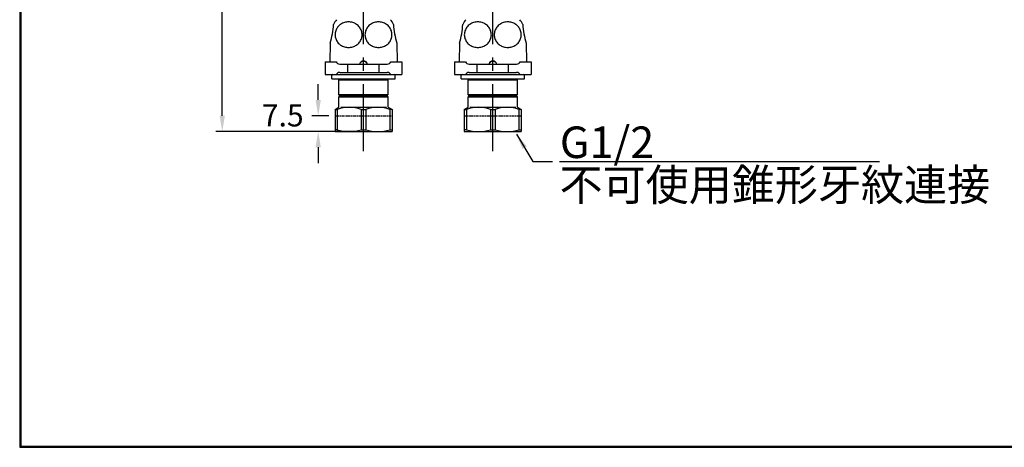
# Model space of a CAD drawing. Units: millimetres. Extents: x 1921 to 3069, y -353 to 447.
# Drawn here: x 1921 to 2389, y -353 to -150 of the extents above; entities that cross this region are included whole.
import ezdxf

# ---------------------------------------------------------------- set-up
doc = ezdxf.new("R2010")
doc.units = ezdxf.units.MM
doc.linetypes.add('CENTER', pattern=[50.8, 31.75, -6.35, 6.35, -6.35])
doc.linetypes.add('DASHED', pattern=[0.75, 0.5, -0.25])
doc.layers.add('PIC11', color=7, linetype='Continuous')
doc.dimstyles.new('AM_ISO', dxfattribs={"dimscale": 3, "dimtxt": 3.5, "dimasz": 2.5, "dimexe": 1, "dimexo": 1, "dimgap": 1.5, "dimtad": 1, "dimtih": 1, "dimtoh": 1, "dimdsep": 46, "dimtxsty": 'Standard', "dimcen": 0, "dimclrd": 256, "dimclre": 256, "dimclrt": 2, "dimadec": 0, "dimazin": 2, "dimtp": 0.1, "dimtm": 0.1, "dimtfac": 0.71, "dimtmove": 0, "dimatfit": 0, "dimfxl": 0, "dimlwd": -1, "dimlwe": -1, "dimarcsym": 0})
doc.dimstyles.new('AM_ISO$7', dxfattribs={"dimscale": 3, "dimtxt": 5, "dimasz": 2.5, "dimexe": 1, "dimexo": 1, "dimgap": 1.5, "dimtad": 1, "dimtih": 1, "dimtoh": 1, "dimdsep": 46, "dimtxsty": 'Standard', "dimcen": 0, "dimclrd": 256, "dimclre": 256, "dimclrt": 2, "dimadec": 0, "dimazin": 2, "dimtp": 0.1, "dimtm": 0.1, "dimtfac": 0.71, "dimtmove": 0, "dimatfit": 0, "dimfxl": 0, "dimlwd": -1, "dimlwe": -1, "dimarcsym": 0})

# ---------------------------------------------------------------- blocks, each defined once
blk = doc.blocks.new('*D17')
for p, q in [((2063.2, -188), (2063.2, -180.5)), ((2068.2, -195.5), (2060.2, -195.5)), ((2081.74, -203), (2060.2, -203)), ((2063.2, -210.5), (2063.2, -218))]:
    blk.add_line(p, q)
for points in [[(2061.95, -188), (2064.45, -188), (2063.2, -195.5)], [(2061.95, -210.5), (2064.45, -210.5), (2063.2, -203)]]:
    blk.add_solid(points)
at = {"layer": 'Defpoints', "color": 0}
for p in [(2071.2, -195.5), (2063.2, -203), (2084.74, -203)]:
    blk.add_point(p, dxfattribs=at)
at = {"color": 2, "insert": (2046.35, -196.71), "char_height": 10.5, "attachment_point": 5}
blk.add_mtext('7.5', dxfattribs=at)
blk = doc.blocks.new('*D29')
for p, q in [((2064.88, 38.62), (2014.6, 38.62)), ((2017.6, 31.12), (2017.6, -46.85)), ((2017.6, -195.5), (2017.6, -70.41)), ((2068.2, -203), (2014.6, -203))]:
    blk.add_line(p, q)
for points in [[(2016.35, 31.12), (2018.85, 31.12), (2017.6, 38.62)], [(2016.35, -195.5), (2018.85, -195.5), (2017.6, -203)]]:
    blk.add_solid(points)
at = {"layer": 'Defpoints', "color": 0}
for p in [(2067.88, 38.62), (2017.6, -203), (2071.2, -203)]:
    blk.add_point(p, dxfattribs=at)
at = {"color": 2, "insert": (2017.6, -58.63), "char_height": 10.5, "attachment_point": 5}
blk.add_mtext('到止水栓前端為止392', dxfattribs=at)

msp = doc.modelspace()

# ---------------------------------------------------------------- linework, layer by layer
at = {"color": 0}
for p, q in [((1921.962, 446.368), (1921.962, -352.419)), ((1921.962, -352.419), (3068.774, -352.418))]:
    msp.add_line(p, q, dxfattribs=at)
at = {"lineweight": 30}
for p, q in [((1921.963, 446.367), (1921.963, -352.418)), ((1921.963, -352.418), (3068.774, -352.418))]:
    msp.add_line(p, q, dxfattribs=at)
msp.add_line((2177.865, -217.231), (2329.92, -217.231))
msp.add_lwpolyline([(3069.374, -353.018), (3069.374, 446.967), (1921.363, 446.967), (1921.363, -353.018)], close=True, dxfattribs=at)
at = {"layer": 'PIC11', "color": 3, "linetype": 'CENTER'}
for p, q in [((2084.735, -212.259), (2084.735, -77.307)), ((2146.163, -212.259), (2146.163, -77.307))]:
    msp.add_line(p, q, dxfattribs=at)
at = {"layer": 'PIC11', "color": 3, "linetype": 'Continuous'}
for p, q in [((2068.867, -161.033), (2068.712, -169.928)), ((2091.983, -162.413), (2091.983, -162.413)), ((2100.603, -161.033), (2100.758, -169.928)), ((2130.295, -161.033), (2130.14, -169.928)), ((2153.411, -162.413), (2153.411, -162.413)), ((2162.031, -161.033), (2162.186, -169.928)), ((2066.487, -169.928), (2071.701, -169.928)), ((2066.487, -169.928), (2066.487, -175.944)), ((2073.437, -170.931), (2096.033, -170.931)), ((2077.336, -174.941), (2077.336, -170.931)), ((2092.134, -174.941), (2092.134, -170.931)), ((2097.769, -169.928), (2102.983, -169.928)), ((2102.983, -169.928), (2102.983, -175.944)), ((2127.915, -169.928), (2133.129, -169.928)), ((2127.915, -169.928), (2127.915, -175.944)), ((2134.865, -170.931), (2157.461, -170.931)), ((2138.764, -174.941), (2138.764, -170.931)), ((2153.562, -174.941), (2153.562, -170.931)), ((2159.197, -169.928), (2164.411, -169.928)), ((2164.411, -169.928), (2164.411, -175.944)), ((2066.487, -175.944), (2071.701, -175.944)), ((2069.695, -177.949), (2069.695, -176.445)), ((2070.197, -175.944), (2071.701, -175.944)), ((2071.701, -175.944), (2097.769, -175.944)), ((2072.202, -175.442), (2072.202, -175.367)), ((2073.437, -174.941), (2096.033, -174.941)), ((2097.268, -175.442), (2097.268, -175.367)), ((2097.769, -175.944), (2102.983, -175.944)), ((2097.769, -175.944), (2099.273, -175.944)), ((2099.775, -177.949), (2099.775, -176.445)), ((2127.915, -175.944), (2133.129, -175.944)), ((2131.123, -177.949), (2131.123, -176.445)), ((2131.625, -175.944), (2133.129, -175.944)), ((2133.129, -175.944), (2159.197, -175.944)), ((2133.63, -175.442), (2133.63, -175.367)), ((2134.865, -174.941), (2157.461, -174.941)), ((2158.696, -175.442), (2158.696, -175.367)), ((2159.197, -175.944), (2164.411, -175.944)), ((2159.197, -175.944), (2160.701, -175.944)), ((2161.203, -177.949), (2161.203, -176.445)), ((2069.695, -177.949), (2099.775, -177.949)), ((2073.455, -177.949), (2072.954, -178.45)), ((2072.954, -178.45), (2096.516, -178.45)), ((2072.954, -185.469), (2072.954, -178.45)), ((2073.455, -177.949), (2096.015, -177.949)), ((2096.015, -177.949), (2096.516, -178.45)), ((2096.516, -185.469), (2096.516, -178.45)), ((2131.123, -177.949), (2161.203, -177.949)), ((2134.883, -177.949), (2134.382, -178.45)), ((2134.382, -178.45), (2157.944, -178.45)), ((2134.382, -185.469), (2134.382, -178.45)), ((2134.883, -177.949), (2157.443, -177.949)), ((2157.443, -177.949), (2157.944, -178.45)), ((2157.944, -185.469), (2157.944, -178.45)), ((2072.954, -185.469), (2096.516, -185.469)), ((2073.455, -185.97), (2072.954, -185.469)), ((2073.455, -185.97), (2072.954, -186.472)), ((2072.954, -186.472), (2096.516, -186.472)), ((2072.954, -191.485), (2072.954, -186.472)), ((2073.455, -185.97), (2096.015, -185.97)), ((2096.015, -185.97), (2096.516, -185.469)), ((2096.015, -185.97), (2096.516, -186.472)), ((2096.516, -191.485), (2096.516, -186.472)), ((2134.382, -185.469), (2157.944, -185.469)), ((2134.883, -185.97), (2134.382, -185.469)), ((2134.883, -185.97), (2134.382, -186.472)), ((2134.382, -186.472), (2157.944, -186.472)), ((2134.382, -191.485), (2134.382, -186.472)), ((2134.883, -185.97), (2157.443, -185.97)), ((2157.443, -185.97), (2157.944, -185.469)), ((2157.443, -185.97), (2157.944, -186.472)), ((2157.944, -191.485), (2157.944, -186.472)), ((2071.199, -192.498), (2072.954, -191.485)), ((2073.896, -191.485), (2095.705, -191.485)), ((2096.516, -191.485), (2098.271, -192.498)), ((2132.627, -192.498), (2134.382, -191.485)), ((2135.324, -191.485), (2157.133, -191.485)), ((2157.944, -191.485), (2159.699, -192.498)), ((2071.199, -192.498), (2071.199, -202.995)), ((2071.199, -192.498), (2072.29, -192.498)), ((2072.29, -192.498), (2072.29, -202.147)), ((2083.645, -192.498), (2085.826, -192.498)), ((2083.645, -192.498), (2083.645, -202.147)), ((2085.826, -192.498), (2085.826, -202.147)), ((2098.271, -192.498), (2097.18, -192.498)), ((2097.18, -192.498), (2097.18, -202.147)), ((2098.271, -192.498), (2098.271, -202.995)), ((2132.627, -192.498), (2132.627, -202.995)), ((2132.627, -192.498), (2133.718, -192.498)), ((2133.718, -192.498), (2133.718, -202.147)), ((2145.072, -192.498), (2147.253, -192.498)), ((2145.072, -192.498), (2145.072, -202.147)), ((2147.253, -192.498), (2147.253, -202.147)), ((2159.699, -192.498), (2158.608, -192.498)), ((2158.608, -192.498), (2158.608, -202.147)), ((2159.699, -192.498), (2159.699, -202.995)), ((2072.29, -202.127), (2071.199, -202.127)), ((2071.199, -202.995), (2098.271, -202.995)), ((2083.645, -202.127), (2085.826, -202.127)), ((2097.18, -202.127), (2098.271, -202.127)), ((2133.718, -202.127), (2132.627, -202.127)), ((2132.627, -202.995), (2159.699, -202.995)), ((2145.072, -202.127), (2147.253, -202.127)), ((2158.608, -202.127), (2159.699, -202.127))]:
    msp.add_line(p, q, dxfattribs=at)
at = {"layer": 'PIC11', "color": 1, "linetype": 'DASHED'}
for p, q in [((2071.199, -195.495), (2098.271, -195.495)), ((2132.627, -195.495), (2159.699, -195.495))]:
    msp.add_line(p, q, dxfattribs=at)
at = {"layer": 'PIC11', "color": 3, "linetype": 'Continuous'}
for centre, radius, start, end in [((2031.094, -149.474), 39.503, 342.98544, 356.16399), ((2083.947, -158.868), 15.04, 143.28761, 153.32738), ((2077.156, -157.064), 5.962, 142.43164, 160.99784), ((2077.39, -157.245), 6.258, 124.45011, 142.42377), ((2077.561, -157.492), 6.559, 107.04657, 124.46404), ((2077.62, -157.672), 6.747, 89.98385, 107.07435), ((2077.624, -157.672), 6.747, 72.92565, 90.01615), ((2077.682, -157.492), 6.559, 55.53596, 72.95343), ((2077.853, -157.245), 6.258, 37.57623, 55.54989), ((2078.088, -157.064), 5.962, 19.00216, 37.56836), ((2091.383, -157.064), 5.962, 142.43164, 160.99784), ((2091.617, -157.245), 6.258, 124.45011, 142.42377), ((2091.788, -157.492), 6.559, 107.04657, 124.46404), ((2091.847, -157.672), 6.747, 89.98385, 107.07435), ((2091.85, -157.672), 6.747, 72.92565, 90.01615), ((2091.909, -157.492), 6.559, 55.53596, 72.95343), ((2092.08, -157.245), 6.258, 37.57623, 55.54989), ((2092.314, -157.064), 5.962, 19.00216, 37.56836), ((2085.523, -158.868), 15.04, 26.67262, 36.71239), ((2138.376, -149.474), 39.503, 183.83601, 197.01456), ((2092.522, -149.474), 39.503, 342.98544, 356.16399), ((2145.375, -158.868), 15.04, 143.28761, 153.32738), ((2138.584, -157.064), 5.962, 142.43164, 160.99784), ((2138.818, -157.245), 6.258, 124.45011, 142.42377), ((2138.989, -157.492), 6.559, 107.04657, 124.46404), ((2139.048, -157.672), 6.747, 89.98385, 107.07435), ((2139.051, -157.672), 6.747, 72.92565, 90.01615), ((2139.11, -157.492), 6.559, 55.53596, 72.95343), ((2139.281, -157.245), 6.258, 37.57623, 55.54989), ((2139.515, -157.064), 5.962, 19.00216, 37.56836), ((2152.811, -157.064), 5.962, 142.43164, 160.99784), ((2153.045, -157.245), 6.258, 124.45011, 142.42377), ((2153.216, -157.492), 6.559, 107.04657, 124.46404), ((2153.274, -157.672), 6.747, 89.98385, 107.07435), ((2153.278, -157.672), 6.747, 72.92565, 90.01615), ((2153.337, -157.492), 6.559, 55.53596, 72.95343), ((2153.508, -157.245), 6.258, 37.57623, 55.54989), ((2153.742, -157.064), 5.962, 19.00216, 37.56836), ((2146.951, -158.868), 15.04, 26.67262, 36.71239), ((2199.804, -149.474), 39.503, 183.83601, 197.01456), ((2076.986, -157.002), 5.781, 161.02792, 179.9801), ((2076.986, -156.998), 5.781, 180.0199, 198.97208), ((2077.156, -156.937), 5.962, 199.00216, 217.56836), ((2078.088, -156.937), 5.962, 322.43164, 340.99784), ((2078.257, -157.002), 5.781, 0.0199, 18.97208), ((2078.257, -156.998), 5.781, 341.02792, 359.9801), ((2091.213, -157.002), 5.781, 161.02792, 179.9801), ((2091.213, -156.998), 5.781, 180.0199, 198.97208), ((2091.383, -156.937), 5.962, 199.00216, 217.56836), ((2092.314, -156.937), 5.962, 322.43164, 340.99784), ((2092.484, -157.002), 5.781, 0.0199, 18.97208), ((2092.484, -156.998), 5.781, 341.02792, 359.9801), ((2138.414, -157.002), 5.781, 161.02792, 179.9801), ((2138.414, -156.998), 5.781, 180.0199, 198.97208), ((2138.584, -156.937), 5.962, 199.00216, 217.56836), ((2139.515, -156.937), 5.962, 322.43164, 340.99784), ((2139.685, -157.002), 5.781, 0.0199, 18.97208), ((2139.685, -156.998), 5.781, 341.02792, 359.9801), ((2152.641, -157.002), 5.781, 161.02792, 179.9801), ((2152.641, -156.998), 5.781, 180.0199, 198.97208), ((2152.811, -156.937), 5.962, 199.00216, 217.56836), ((2153.742, -156.937), 5.962, 322.43164, 340.99784), ((2153.912, -157.002), 5.781, 0.0199, 18.97208), ((2153.912, -156.998), 5.781, 341.02792, 359.9801), ((2077.39, -156.756), 6.258, 217.57623, 235.54989), ((2077.561, -156.508), 6.559, 235.53596, 252.95343), ((2077.62, -156.329), 6.747, 252.92565, 270.01615), ((2077.624, -156.329), 6.747, 269.98385, 287.07435), ((2077.682, -156.508), 6.559, 287.04657, 304.46404), ((2077.853, -156.756), 6.258, 304.45011, 322.42377), ((2091.617, -156.756), 6.258, 217.57623, 235.54989), ((2091.788, -156.508), 6.559, 235.53596, 252.95343), ((2091.847, -156.329), 6.747, 252.92565, 270.01615), ((2091.85, -156.329), 6.747, 269.98385, 287.07435), ((2091.909, -156.508), 6.559, 287.04657, 304.46404), ((2092.08, -156.756), 6.258, 304.45011, 322.42377), ((2138.818, -156.756), 6.258, 217.57623, 235.54989), ((2138.989, -156.508), 6.559, 235.53596, 252.95343), ((2139.048, -156.329), 6.747, 252.92565, 270.01615), ((2139.051, -156.329), 6.747, 269.98385, 287.07435), ((2139.11, -156.508), 6.559, 287.04657, 304.46404), ((2139.281, -156.756), 6.258, 304.45011, 322.42377), ((2153.045, -156.756), 6.258, 217.57623, 235.54989), ((2153.216, -156.508), 6.559, 235.53596, 252.95343), ((2153.274, -156.329), 6.747, 252.92565, 270.01615), ((2153.278, -156.329), 6.747, 269.98385, 287.07435), ((2153.337, -156.508), 6.559, 287.04657, 304.46404), ((2153.508, -156.756), 6.258, 304.45011, 322.42377), ((2073.437, -168.925), 2.005, 210, 270), ((2084.735, -171.532), 2.005, 17.4576, 162.5424), ((2084.735, -171.733), 2.005, 23.57818, 156.42182), ((2096.033, -168.925), 2.005, 270, 330), ((2134.865, -168.925), 2.005, 210, 270), ((2146.163, -171.532), 2.005, 17.4576, 162.5424), ((2146.163, -171.733), 2.005, 23.57818, 156.42182), ((2157.461, -168.925), 2.005, 270, 330), ((2070.197, -176.445), 0.501, 90, 180), ((2073.437, -176.946), 2.005, 90, 150), ((2071.701, -175.442), 0.501, 270, 0), ((2096.033, -176.946), 2.005, 30, 90), ((2097.769, -175.442), 0.501, 180, 270), ((2099.273, -176.445), 0.501, 0, 90), ((2131.625, -176.445), 0.501, 90, 180), ((2134.865, -176.946), 2.005, 90, 150), ((2133.129, -175.442), 0.501, 270, 0), ((2157.461, -176.946), 2.005, 30, 90), ((2159.197, -175.442), 0.501, 180, 270), ((2160.701, -176.445), 0.501, 0, 90), ((2077.967, -207.9), 16.415, 69.76587, 110.23413), ((2091.503, -207.9), 16.415, 69.76587, 110.23413), ((2139.395, -207.9), 16.415, 69.76587, 110.23413), ((2152.931, -207.9), 16.415, 69.76587, 110.23413), ((2077.967, -184.001), 18.994, 252.6087, 287.3913), ((2091.503, -184.001), 18.994, 252.6087, 287.3913), ((2139.395, -184.001), 18.994, 252.6087, 287.3913), ((2152.931, -184.001), 18.994, 252.6087, 287.3913)]:
    msp.add_arc(centre, radius, start, end, dxfattribs=at)

# ---------------------------------------------------------------- texts
at = {"color": 2, "char_height": 15, "attachment_point": 7}
for s, insert, width in [('{\\Fsimplex,chineset|c136;G1/2}', (2178.014, -215.61), 98.97176), ('{\\Fsimplex,chineset|c136;不可使用錐形牙紋連接}', (2177.865, -235.835), 156.02284)]:
    msp.add_mtext(s, dxfattribs=dict(at, insert=insert, width=width))

# ---------------------------------------------------------------- dimensions: what is measured, and where the dimension line sits
dim = msp.add_linear_dim(base=(2017.597, -202.995), p1=(2067.885, 38.617), p2=(2071.199, -202.995), angle=90, text='到止水栓前端為止392', dimstyle='AM_ISO')
dim.commit()
dim.dimension.update_dxf_attribs({"geometry": '*D29', "text_midpoint": (2017.597, -58.63), "dimtype": 160})
dim = msp.add_linear_dim(base=(2063.197, -202.995), p1=(2071.199, -195.495), p2=(2084.735, -202.995), angle=90, dimstyle='AM_ISO', override={"dimtofl": 0, "dimtmove": 2})
dim.commit()
dim.dimension.update_dxf_attribs({"geometry": '*D17', "text_midpoint": (2046.348, -196.714), "dimtype": 160})

# ---------------------------------------------------------------- leaders
msp.add_leader([(2157.474, -204.199), (2165.135, -217.261), (2174.599, -217.261)], dimstyle='AM_ISO$7', override={"dimgap": 1.5, "dimtad": 0})

doc.saveas('drawing.dxf')
